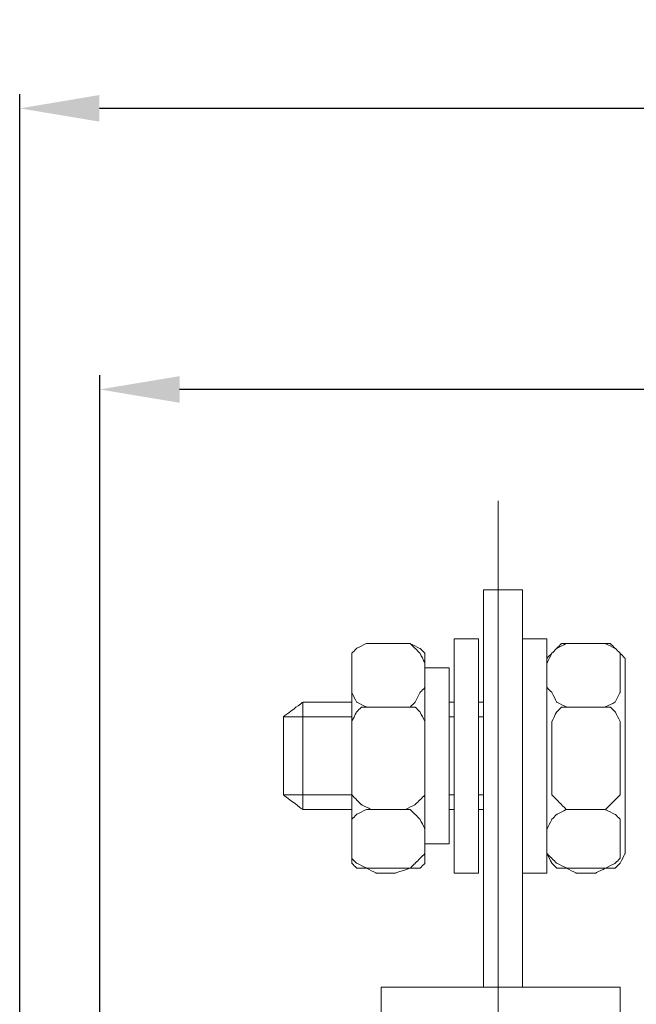
# Model space of a CAD drawing. Units: centimetres. Extents: x -316 to 320, y -869 to -556.
# Drawn here: x -302 to -248, y -678 to -591 of the extents above; entities that cross this region are included whole.
import ezdxf

# ---------------------------------------------------------------- set-up
doc = ezdxf.new("R2010")
doc.units = ezdxf.units.CM
doc.header["$MEASUREMENT"] = 0
doc.layers.add('dist', color=7, linetype='Continuous', lineweight=9)
doc.layers.add('layer 1', color=7, linetype='Continuous')
doc.dimstyles.new('ISO-25', dxfattribs={"dimtxt": 15, "dimasz": 15, "dimexe": 1.25, "dimexo": 0.625, "dimgap": 5, "dimtad": 1, "dimdec": 0, "dimtxsty": 'Standard', "dimcen": 2.5, "dimadec": 0, "dimazin": 0, "dimtfac": 1, "dimtdec": 0, "dimtmove": 0, "dimatfit": 3, "dimfxl": 1, "dimarcsym": 0})

# ---------------------------------------------------------------- blocks, each defined once
blk = doc.blocks.new('*D25')
at = {"layer": 'Defpoints', "color": 0, "linetype": 'ByBlock', "transparency": 16777216}
for p in [(-302.027, -599.128), (-116.027, -689.49), (-302.027, -692.19)]:
    blk.add_point(p, dxfattribs=at)
at = {"layer": 'dist', "color": 0, "linetype": 'ByBlock', "lineweight": -2, "transparency": 16777216}
for p, q in [((-302.027, -691.565), (-302.027, -597.878)), ((-116.027, -688.865), (-116.027, -597.878)), ((-123.027, -599.128), (-295.027, -599.128))]:
    blk.add_line(p, q, dxfattribs=at)
at = {"layer": 'dist', "color": 0, "linetype": 'ByBlock', "transparency": 16777216}
for points in [[(-295.027, -597.961), (-295.027, -600.294), (-302.027, -599.128)], [(-123.027, -597.961), (-123.027, -600.294), (-116.027, -599.128)]]:
    blk.add_solid(points, dxfattribs=at)
at = {"layer": 'dist', "color": 0, "linetype": 'ByBlock', "lineweight": 20, "transparency": 16777216, "insert": (-214.007, -594.628), "char_height": 5, "attachment_point": 5}
blk.add_mtext('186', dxfattribs=at)
blk = doc.blocks.new('*D26')
at = {"layer": 'Defpoints', "color": 0, "linetype": 'ByBlock', "transparency": 16777216}
for p in [(-294.994, -623.795), (-294.994, -688.533), (-123.387, -688.533)]:
    blk.add_point(p, dxfattribs=at)
at = {"layer": 'dist', "color": 0, "linetype": 'ByBlock', "lineweight": -2, "transparency": 16777216}
for p, q in [((-294.994, -687.908), (-294.994, -622.545)), ((-123.387, -687.908), (-123.387, -622.545)), ((-130.387, -623.795), (-287.994, -623.795))]:
    blk.add_line(p, q, dxfattribs=at)
at = {"layer": 'dist', "color": 0, "linetype": 'ByBlock', "transparency": 16777216}
for points in [[(-287.994, -622.629), (-287.994, -624.962), (-294.994, -623.795)], [(-130.387, -622.629), (-130.387, -624.962), (-123.387, -623.795)]]:
    blk.add_solid(points, dxfattribs=at)
at = {"layer": 'dist', "color": 0, "linetype": 'ByBlock', "lineweight": 20, "transparency": 16777216, "insert": (-206.296, -619.295), "char_height": 5, "attachment_point": 5}
blk.add_mtext('172', dxfattribs=at)

msp = doc.modelspace()

# ---------------------------------------------------------------- linework, layer by layer
at = {"linetype": 'ByBlock', "lineweight": 20}
msp.add_line((-260.027, -633.579), (-260.027, -809.39), dxfattribs=at)
at = {"layer": 'layer 1', "linetype": 'ByBlock', "lineweight": 20}
for points, knots in [([(-261.313, -676.255), (-261.313, -660.052), (-261.313, -641.383), (-261.313, -641.383), (-261.313, -641.383), (-257.886, -641.383), (-257.886, -641.383), (-257.886, -641.383), (-257.886, -641.383), (-257.886, -660.052), (-257.886, -676.255)], [0.8584894, 0.8584894, 0.8584894, 0.8584894, 1, 1, 1, 1.25, 1.25, 1.25, 1.3207553, 1.3915106, 1.3915106, 1.3915106, 1.3915106]), ([(-272.881, -649.951), (-272.881, -649.951), (-272.881, -647.81), (-272.881, -647.81), (-272.881, -647.81), (-272.881, -647.81), (-272.881, -646.952), (-272.881, -646.952), (-272.881, -646.952), (-272.881, -646.952), (-272.452, -646.523), (-272.452, -646.523), (-272.452, -646.523), (-272.452, -646.523), (-271.595, -646.095), (-271.595, -646.095), (-271.595, -646.095), (-271.595, -646.095), (-270.739, -646.095), (-270.739, -646.095), (-270.739, -646.095), (-270.739, -646.095), (-269.025, -646.095), (-269.025, -646.095), (-269.025, -646.095), (-269.025, -646.095), (-267.74, -646.095), (-267.74, -646.095), (-267.74, -646.095), (-267.74, -646.095), (-267.311, -646.523), (-267.311, -646.523), (-267.311, -646.523), (-267.311, -646.523), (-266.883, -646.952), (-266.883, -646.952), (-266.883, -646.952), (-266.883, -646.952), (-266.454, -647.81), (-266.454, -647.81), (-266.454, -647.81), (-266.454, -647.81), (-266.454, -649.951), (-266.454, -649.951), (-266.454, -649.951), (-266.454, -649.951), (-266.883, -650.38), (-266.883, -650.38), (-266.883, -650.38), (-266.883, -650.38), (-267.311, -651.237), (-267.311, -651.237), (-267.311, -651.237), (-267.311, -651.237), (-267.74, -651.666), (-267.74, -651.666), (-267.74, -651.666), (-267.74, -651.666), (-269.025, -651.666), (-269.025, -651.666), (-269.025, -651.666), (-269.025, -651.666), (-270.739, -651.666), (-270.739, -651.666), (-270.739, -651.666), (-270.739, -651.666), (-271.595, -651.666), (-271.595, -651.666), (-271.595, -651.666), (-271.595, -651.666), (-272.452, -651.237), (-272.452, -651.237), (-272.452, -651.237), (-272.452, -651.237), (-272.881, -650.38), (-272.881, -650.38), (-272.881, -650.38), (-272.881, -650.38), (-272.881, -649.951), (-272.881, -649.951)], [0, 0, 0, 0, 0.05, 0.05, 0.05, 0.075, 0.1, 0.1, 0.1, 0.125, 0.15, 0.15, 0.15, 0.175, 0.2, 0.2, 0.2, 0.225, 0.25, 0.25, 0.25, 0.275, 0.3, 0.3, 0.3, 0.325, 0.35, 0.35, 0.35, 0.375, 0.4, 0.4, 0.4, 0.425, 0.45, 0.45, 0.45, 0.475, 0.5, 0.5, 0.5, 0.525, 0.55, 0.55, 0.55, 0.575, 0.6, 0.6, 0.6, 0.625, 0.65, 0.65, 0.65, 0.675, 0.7, 0.7, 0.7, 0.725, 0.75, 0.75, 0.75, 0.775, 0.8, 0.8, 0.8, 0.825, 0.85, 0.85, 0.85, 0.875, 0.9, 0.9, 0.9, 0.925, 0.95, 0.95, 0.95, 0.975, 1, 1, 1, 1]), ([(-272.881, -649.951), (-272.881, -649.951), (-272.881, -647.81), (-272.881, -647.81), (-272.881, -647.81), (-272.881, -647.81), (-272.881, -646.952), (-272.881, -646.952), (-272.881, -646.952), (-272.881, -646.952), (-272.452, -646.523), (-272.452, -646.523), (-272.452, -646.523), (-272.452, -646.523), (-271.595, -646.095), (-271.595, -646.095), (-271.595, -646.095), (-271.595, -646.095), (-270.739, -646.095), (-270.739, -646.095), (-270.739, -646.095), (-270.739, -646.095), (-269.025, -646.095), (-269.025, -646.095), (-269.025, -646.095), (-269.025, -646.095), (-267.74, -646.095), (-267.74, -646.095), (-267.74, -646.095), (-267.74, -646.095), (-267.311, -646.523), (-267.311, -646.523), (-267.311, -646.523), (-267.311, -646.523), (-266.883, -646.952), (-266.883, -646.952), (-266.883, -646.952), (-266.883, -646.952), (-266.454, -647.81), (-266.454, -647.81), (-266.454, -647.81), (-266.454, -647.81), (-266.454, -649.951), (-266.454, -649.951), (-266.454, -649.951), (-266.454, -649.951), (-266.883, -650.38), (-266.883, -650.38), (-266.883, -650.38), (-266.883, -650.38), (-267.311, -651.237), (-267.311, -651.237), (-267.311, -651.237), (-267.311, -651.237), (-267.74, -651.666), (-267.74, -651.666), (-267.74, -651.666), (-267.74, -651.666), (-269.025, -651.666), (-269.025, -651.666), (-269.025, -651.666), (-269.025, -651.666), (-270.739, -651.666), (-270.739, -651.666), (-270.739, -651.666), (-270.739, -651.666), (-271.595, -651.666), (-271.595, -651.666), (-271.595, -651.666), (-271.595, -651.666), (-272.452, -651.237), (-272.452, -651.237), (-272.452, -651.237), (-272.452, -651.237), (-272.881, -650.38), (-272.881, -650.38), (-272.881, -650.38), (-272.881, -650.38), (-272.881, -649.951), (-272.881, -649.951)], [0, 0, 0, 0, 0.05, 0.05, 0.05, 0.075, 0.1, 0.1, 0.1, 0.125, 0.15, 0.15, 0.15, 0.175, 0.2, 0.2, 0.2, 0.225, 0.25, 0.25, 0.25, 0.275, 0.3, 0.3, 0.3, 0.325, 0.35, 0.35, 0.35, 0.375, 0.4, 0.4, 0.4, 0.425, 0.45, 0.45, 0.45, 0.475, 0.5, 0.5, 0.5, 0.525, 0.55, 0.55, 0.55, 0.575, 0.6, 0.6, 0.6, 0.625, 0.65, 0.65, 0.65, 0.675, 0.7, 0.7, 0.7, 0.725, 0.75, 0.75, 0.75, 0.775, 0.8, 0.8, 0.8, 0.825, 0.85, 0.85, 0.85, 0.875, 0.9, 0.9, 0.9, 0.925, 0.95, 0.95, 0.95, 0.975, 1, 1, 1, 1]), ([(-271.166, -646.095), (-271.166, -646.095), (-268.596, -646.095), (-268.596, -646.095), (-268.596, -646.095), (-268.596, -646.095), (-267.74, -646.095), (-267.74, -646.095), (-267.74, -646.095), (-267.74, -646.095), (-266.883, -646.523), (-266.883, -646.523), (-266.883, -646.523), (-266.883, -646.523), (-266.454, -646.952), (-266.454, -646.952), (-266.454, -646.952), (-266.454, -646.952), (-266.454, -647.381), (-266.454, -647.381), (-266.454, -647.381), (-266.454, -647.381), (-266.454, -664.519), (-266.454, -664.519), (-266.454, -664.519), (-266.454, -664.519), (-266.454, -665.375), (-266.454, -665.375), (-266.454, -665.375), (-266.454, -665.375), (-266.883, -665.803), (-266.883, -665.803), (-266.883, -665.803), (-266.883, -665.803), (-267.74, -665.803), (-267.74, -665.803), (-267.74, -665.803), (-267.74, -665.803), (-268.596, -665.803), (-268.596, -665.803), (-268.596, -665.803), (-268.596, -665.803), (-271.166, -665.803), (-271.166, -665.803), (-271.166, -665.803), (-271.166, -665.803), (-271.595, -665.803), (-271.595, -665.803), (-271.595, -665.803), (-271.595, -665.803), (-272.452, -665.803), (-272.452, -665.803), (-272.452, -665.803), (-272.452, -665.803), (-272.881, -665.375), (-272.881, -665.375), (-272.881, -665.375), (-272.881, -665.375), (-272.881, -664.519), (-272.881, -664.519), (-272.881, -664.519), (-272.881, -664.519), (-272.881, -647.381), (-272.881, -647.381), (-272.881, -647.381), (-272.881, -647.381), (-272.881, -646.952), (-272.881, -646.952), (-272.881, -646.952), (-272.881, -646.952), (-272.452, -646.523), (-272.452, -646.523), (-272.452, -646.523), (-272.452, -646.523), (-271.595, -646.095), (-271.595, -646.095), (-271.595, -646.095), (-271.595, -646.095), (-271.166, -646.095), (-271.166, -646.095)], [0, 0, 0, 0, 0.05, 0.05, 0.05, 0.075, 0.1, 0.1, 0.1, 0.125, 0.15, 0.15, 0.15, 0.175, 0.2, 0.2, 0.2, 0.225, 0.25, 0.25, 0.25, 0.275, 0.3, 0.3, 0.3, 0.325, 0.35, 0.35, 0.35, 0.375, 0.4, 0.4, 0.4, 0.425, 0.45, 0.45, 0.45, 0.475, 0.5, 0.5, 0.5, 0.525, 0.55, 0.55, 0.55, 0.575, 0.6, 0.6, 0.6, 0.625, 0.65, 0.65, 0.65, 0.675, 0.7, 0.7, 0.7, 0.725, 0.75, 0.75, 0.75, 0.775, 0.8, 0.8, 0.8, 0.825, 0.85, 0.85, 0.85, 0.875, 0.9, 0.9, 0.9, 0.925, 0.95, 0.95, 0.95, 0.975, 1, 1, 1, 1]), ([(-271.166, -646.095), (-271.166, -646.095), (-268.596, -646.095), (-268.596, -646.095), (-268.596, -646.095), (-268.596, -646.095), (-267.74, -646.095), (-267.74, -646.095), (-267.74, -646.095), (-267.74, -646.095), (-266.883, -646.523), (-266.883, -646.523), (-266.883, -646.523), (-266.883, -646.523), (-266.454, -646.952), (-266.454, -646.952), (-266.454, -646.952), (-266.454, -646.952), (-266.454, -647.381), (-266.454, -647.381), (-266.454, -647.381), (-266.454, -647.381), (-266.454, -664.519), (-266.454, -664.519), (-266.454, -664.519), (-266.454, -664.519), (-266.454, -665.375), (-266.454, -665.375), (-266.454, -665.375), (-266.454, -665.375), (-266.883, -665.803), (-266.883, -665.803), (-266.883, -665.803), (-266.883, -665.803), (-267.74, -665.803), (-267.74, -665.803), (-267.74, -665.803), (-267.74, -665.803), (-268.596, -665.803), (-268.596, -665.803), (-268.596, -665.803), (-268.596, -665.803), (-271.166, -665.803), (-271.166, -665.803), (-271.166, -665.803), (-271.166, -665.803), (-271.595, -665.803), (-271.595, -665.803), (-271.595, -665.803), (-271.595, -665.803), (-272.452, -665.803), (-272.452, -665.803), (-272.452, -665.803), (-272.452, -665.803), (-272.881, -665.375), (-272.881, -665.375), (-272.881, -665.375), (-272.881, -665.375), (-272.881, -664.519), (-272.881, -664.519), (-272.881, -664.519), (-272.881, -664.519), (-272.881, -647.381), (-272.881, -647.381), (-272.881, -647.381), (-272.881, -647.381), (-272.881, -646.952), (-272.881, -646.952), (-272.881, -646.952), (-272.881, -646.952), (-272.452, -646.523), (-272.452, -646.523), (-272.452, -646.523), (-272.452, -646.523), (-271.595, -646.095), (-271.595, -646.095), (-271.595, -646.095), (-271.595, -646.095), (-271.166, -646.095), (-271.166, -646.095)], [0, 0, 0, 0, 0.05, 0.05, 0.05, 0.075, 0.1, 0.1, 0.1, 0.125, 0.15, 0.15, 0.15, 0.175, 0.2, 0.2, 0.2, 0.225, 0.25, 0.25, 0.25, 0.275, 0.3, 0.3, 0.3, 0.325, 0.35, 0.35, 0.35, 0.375, 0.4, 0.4, 0.4, 0.425, 0.45, 0.45, 0.45, 0.475, 0.5, 0.5, 0.5, 0.525, 0.55, 0.55, 0.55, 0.575, 0.6, 0.6, 0.6, 0.625, 0.65, 0.65, 0.65, 0.675, 0.7, 0.7, 0.7, 0.725, 0.75, 0.75, 0.75, 0.775, 0.8, 0.8, 0.8, 0.825, 0.85, 0.85, 0.85, 0.875, 0.9, 0.9, 0.9, 0.925, 0.95, 0.95, 0.95, 0.975, 1, 1, 1, 1]), ([(-261.742, -645.667), (-261.742, -645.667), (-263.883, -645.667), (-263.883, -645.667), (-263.883, -645.667), (-263.883, -645.667), (-263.883, -666.232), (-263.883, -666.232), (-263.883, -666.232), (-263.883, -666.232), (-261.742, -666.232), (-261.742, -666.232), (-261.742, -666.232), (-261.742, -666.232), (-261.742, -645.667), (-261.742, -645.667)], [0, 0, 0, 0, 0.25, 0.25, 0.25, 0.375, 0.5, 0.5, 0.5, 0.625, 0.75, 0.75, 0.75, 0.875, 1, 1, 1, 1]), ([(-261.742, -645.667), (-261.742, -645.667), (-263.883, -645.667), (-263.883, -645.667), (-263.883, -645.667), (-263.883, -645.667), (-263.883, -666.232), (-263.883, -666.232), (-263.883, -666.232), (-263.883, -666.232), (-261.742, -666.232), (-261.742, -666.232), (-261.742, -666.232), (-261.742, -666.232), (-261.742, -645.667), (-261.742, -645.667)], [0, 0, 0, 0, 0.25, 0.25, 0.25, 0.375, 0.5, 0.5, 0.5, 0.625, 0.75, 0.75, 0.75, 0.875, 1, 1, 1, 1]), ([(-255.743, -645.667), (-255.743, -645.667), (-257.886, -645.667), (-257.886, -645.667), (-257.886, -645.667), (-257.886, -645.667), (-257.886, -666.232), (-257.886, -666.232), (-257.886, -666.232), (-257.886, -666.232), (-255.743, -666.232), (-255.743, -666.232), (-255.743, -666.232), (-255.743, -666.232), (-255.743, -645.667), (-255.743, -645.667)], [0, 0, 0, 0, 0.25, 0.25, 0.25, 0.375, 0.5, 0.5, 0.5, 0.625, 0.75, 0.75, 0.75, 0.875, 1, 1, 1, 1]), ([(-255.743, -645.667), (-255.743, -645.667), (-257.886, -645.667), (-257.886, -645.667), (-257.886, -645.667), (-257.886, -645.667), (-257.886, -666.232), (-257.886, -666.232), (-257.886, -666.232), (-257.886, -666.232), (-255.743, -666.232), (-255.743, -666.232), (-255.743, -666.232), (-255.743, -666.232), (-255.743, -645.667), (-255.743, -645.667)], [0, 0, 0, 0, 0.25, 0.25, 0.25, 0.375, 0.5, 0.5, 0.5, 0.625, 0.75, 0.75, 0.75, 0.875, 1, 1, 1, 1]), ([(-255.743, -649.951), (-255.743, -649.951), (-255.743, -647.81), (-255.743, -647.81), (-255.743, -647.81), (-255.743, -647.81), (-255.314, -646.952), (-255.314, -646.952), (-255.314, -646.952), (-255.314, -646.952), (-254.886, -646.523), (-254.886, -646.523), (-254.886, -646.523), (-254.886, -646.523), (-254.03, -646.095), (-254.03, -646.095), (-254.03, -646.095), (-254.03, -646.095), (-253.173, -646.095), (-253.173, -646.095), (-253.173, -646.095), (-253.173, -646.095), (-251.459, -646.095), (-251.459, -646.095), (-251.459, -646.095), (-251.459, -646.095), (-250.603, -646.095), (-250.603, -646.095), (-250.603, -646.095), (-250.603, -646.095), (-249.746, -646.523), (-249.746, -646.523), (-249.746, -646.523), (-249.746, -646.523), (-249.316, -646.952), (-249.316, -646.952), (-249.316, -646.952), (-249.316, -646.952), (-249.316, -647.81), (-249.316, -647.81), (-249.316, -647.81), (-249.316, -647.81), (-249.316, -649.951), (-249.316, -649.951), (-249.316, -649.951), (-249.316, -649.951), (-249.316, -650.38), (-249.316, -650.38), (-249.316, -650.38), (-249.316, -650.38), (-249.746, -651.237), (-249.746, -651.237), (-249.746, -651.237), (-249.746, -651.237), (-250.603, -651.666), (-250.603, -651.666), (-250.603, -651.666), (-250.603, -651.666), (-251.459, -651.666), (-251.459, -651.666), (-251.459, -651.666), (-251.459, -651.666), (-253.173, -651.666), (-253.173, -651.666), (-253.173, -651.666), (-253.173, -651.666), (-254.03, -651.666), (-254.03, -651.666), (-254.03, -651.666), (-254.03, -651.666), (-254.886, -651.237), (-254.886, -651.237), (-254.886, -651.237), (-254.886, -651.237), (-255.314, -650.38), (-255.314, -650.38), (-255.314, -650.38), (-255.314, -650.38), (-255.743, -649.951), (-255.743, -649.951)], [0, 0, 0, 0, 0.05, 0.05, 0.05, 0.075, 0.1, 0.1, 0.1, 0.125, 0.15, 0.15, 0.15, 0.175, 0.2, 0.2, 0.2, 0.225, 0.25, 0.25, 0.25, 0.275, 0.3, 0.3, 0.3, 0.325, 0.35, 0.35, 0.35, 0.375, 0.4, 0.4, 0.4, 0.425, 0.45, 0.45, 0.45, 0.475, 0.5, 0.5, 0.5, 0.525, 0.55, 0.55, 0.55, 0.575, 0.6, 0.6, 0.6, 0.625, 0.65, 0.65, 0.65, 0.675, 0.7, 0.7, 0.7, 0.725, 0.75, 0.75, 0.75, 0.775, 0.8, 0.8, 0.8, 0.825, 0.85, 0.85, 0.85, 0.875, 0.9, 0.9, 0.9, 0.925, 0.95, 0.95, 0.95, 0.975, 1, 1, 1, 1]), ([(-255.743, -649.951), (-255.743, -649.951), (-255.743, -647.81), (-255.743, -647.81), (-255.743, -647.81), (-255.743, -647.81), (-255.314, -646.952), (-255.314, -646.952), (-255.314, -646.952), (-255.314, -646.952), (-254.886, -646.523), (-254.886, -646.523), (-254.886, -646.523), (-254.886, -646.523), (-254.03, -646.095), (-254.03, -646.095), (-254.03, -646.095), (-254.03, -646.095), (-253.173, -646.095), (-253.173, -646.095), (-253.173, -646.095), (-253.173, -646.095), (-251.459, -646.095), (-251.459, -646.095), (-251.459, -646.095), (-251.459, -646.095), (-250.603, -646.095), (-250.603, -646.095), (-250.603, -646.095), (-250.603, -646.095), (-249.746, -646.523), (-249.746, -646.523), (-249.746, -646.523), (-249.746, -646.523), (-249.316, -646.952), (-249.316, -646.952), (-249.316, -646.952), (-249.316, -646.952), (-249.316, -647.81), (-249.316, -647.81), (-249.316, -647.81), (-249.316, -647.81), (-249.316, -649.951), (-249.316, -649.951), (-249.316, -649.951), (-249.316, -649.951), (-249.316, -650.38), (-249.316, -650.38), (-249.316, -650.38), (-249.316, -650.38), (-249.746, -651.237), (-249.746, -651.237), (-249.746, -651.237), (-249.746, -651.237), (-250.603, -651.666), (-250.603, -651.666), (-250.603, -651.666), (-250.603, -651.666), (-251.459, -651.666), (-251.459, -651.666), (-251.459, -651.666), (-251.459, -651.666), (-253.173, -651.666), (-253.173, -651.666), (-253.173, -651.666), (-253.173, -651.666), (-254.03, -651.666), (-254.03, -651.666), (-254.03, -651.666), (-254.03, -651.666), (-254.886, -651.237), (-254.886, -651.237), (-254.886, -651.237), (-254.886, -651.237), (-255.314, -650.38), (-255.314, -650.38), (-255.314, -650.38), (-255.314, -650.38), (-255.743, -649.951), (-255.743, -649.951)], [0, 0, 0, 0, 0.05, 0.05, 0.05, 0.075, 0.1, 0.1, 0.1, 0.125, 0.15, 0.15, 0.15, 0.175, 0.2, 0.2, 0.2, 0.225, 0.25, 0.25, 0.25, 0.275, 0.3, 0.3, 0.3, 0.325, 0.35, 0.35, 0.35, 0.375, 0.4, 0.4, 0.4, 0.425, 0.45, 0.45, 0.45, 0.475, 0.5, 0.5, 0.5, 0.525, 0.55, 0.55, 0.55, 0.575, 0.6, 0.6, 0.6, 0.625, 0.65, 0.65, 0.65, 0.675, 0.7, 0.7, 0.7, 0.725, 0.75, 0.75, 0.75, 0.775, 0.8, 0.8, 0.8, 0.825, 0.85, 0.85, 0.85, 0.875, 0.9, 0.9, 0.9, 0.925, 0.95, 0.95, 0.95, 0.975, 1, 1, 1, 1]), ([(-253.601, -646.095), (-253.601, -646.095), (-251.031, -646.095), (-251.031, -646.095), (-251.031, -646.095), (-251.031, -646.095), (-250.174, -646.095), (-250.174, -646.095), (-250.174, -646.095), (-250.174, -646.095), (-249.746, -646.523), (-249.746, -646.523), (-249.746, -646.523), (-249.746, -646.523), (-249.316, -646.952), (-249.316, -646.952), (-249.316, -646.952), (-249.316, -646.952), (-248.887, -647.381), (-248.887, -647.381), (-248.887, -647.381), (-248.887, -647.381), (-248.887, -664.519), (-248.887, -664.519), (-248.887, -664.519), (-248.887, -664.519), (-249.316, -665.375), (-249.316, -665.375), (-249.316, -665.375), (-249.316, -665.375), (-249.746, -665.803), (-249.746, -665.803), (-249.746, -665.803), (-249.746, -665.803), (-250.174, -665.803), (-250.174, -665.803), (-250.174, -665.803), (-250.174, -665.803), (-251.031, -665.803), (-251.031, -665.803), (-251.031, -665.803), (-251.031, -665.803), (-253.601, -665.803), (-253.601, -665.803), (-253.601, -665.803), (-253.601, -665.803), (-254.458, -665.803), (-254.458, -665.803), (-254.458, -665.803), (-254.458, -665.803), (-254.886, -665.803), (-254.886, -665.803), (-254.886, -665.803), (-254.886, -665.803), (-255.314, -665.375), (-255.314, -665.375), (-255.314, -665.375), (-255.314, -665.375), (-255.743, -664.519), (-255.743, -664.519), (-255.743, -664.519), (-255.743, -664.519), (-255.743, -647.381), (-255.743, -647.381), (-255.743, -647.381), (-255.743, -647.381), (-255.314, -646.952), (-255.314, -646.952), (-255.314, -646.952), (-255.314, -646.952), (-254.886, -646.523), (-254.886, -646.523), (-254.886, -646.523), (-254.886, -646.523), (-254.458, -646.095), (-254.458, -646.095), (-254.458, -646.095), (-254.458, -646.095), (-253.601, -646.095), (-253.601, -646.095)], [0, 0, 0, 0, 0.05, 0.05, 0.05, 0.075, 0.1, 0.1, 0.1, 0.125, 0.15, 0.15, 0.15, 0.175, 0.2, 0.2, 0.2, 0.225, 0.25, 0.25, 0.25, 0.275, 0.3, 0.3, 0.3, 0.325, 0.35, 0.35, 0.35, 0.375, 0.4, 0.4, 0.4, 0.425, 0.45, 0.45, 0.45, 0.475, 0.5, 0.5, 0.5, 0.525, 0.55, 0.55, 0.55, 0.575, 0.6, 0.6, 0.6, 0.625, 0.65, 0.65, 0.65, 0.675, 0.7, 0.7, 0.7, 0.725, 0.75, 0.75, 0.75, 0.775, 0.8, 0.8, 0.8, 0.825, 0.85, 0.85, 0.85, 0.875, 0.9, 0.9, 0.9, 0.925, 0.95, 0.95, 0.95, 0.975, 1, 1, 1, 1]), ([(-253.601, -646.095), (-253.601, -646.095), (-251.031, -646.095), (-251.031, -646.095), (-251.031, -646.095), (-251.031, -646.095), (-250.174, -646.095), (-250.174, -646.095), (-250.174, -646.095), (-250.174, -646.095), (-249.746, -646.523), (-249.746, -646.523), (-249.746, -646.523), (-249.746, -646.523), (-249.316, -646.952), (-249.316, -646.952), (-249.316, -646.952), (-249.316, -646.952), (-248.887, -647.381), (-248.887, -647.381), (-248.887, -647.381), (-248.887, -647.381), (-248.887, -664.519), (-248.887, -664.519), (-248.887, -664.519), (-248.887, -664.519), (-249.316, -665.375), (-249.316, -665.375), (-249.316, -665.375), (-249.316, -665.375), (-249.746, -665.803), (-249.746, -665.803), (-249.746, -665.803), (-249.746, -665.803), (-250.174, -665.803), (-250.174, -665.803), (-250.174, -665.803), (-250.174, -665.803), (-251.031, -665.803), (-251.031, -665.803), (-251.031, -665.803), (-251.031, -665.803), (-253.601, -665.803), (-253.601, -665.803), (-253.601, -665.803), (-253.601, -665.803), (-254.458, -665.803), (-254.458, -665.803), (-254.458, -665.803), (-254.458, -665.803), (-254.886, -665.803), (-254.886, -665.803), (-254.886, -665.803), (-254.886, -665.803), (-255.314, -665.375), (-255.314, -665.375), (-255.314, -665.375), (-255.314, -665.375), (-255.743, -664.519), (-255.743, -664.519), (-255.743, -664.519), (-255.743, -664.519), (-255.743, -647.381), (-255.743, -647.381), (-255.743, -647.381), (-255.743, -647.381), (-255.314, -646.952), (-255.314, -646.952), (-255.314, -646.952), (-255.314, -646.952), (-254.886, -646.523), (-254.886, -646.523), (-254.886, -646.523), (-254.886, -646.523), (-254.458, -646.095), (-254.458, -646.095), (-254.458, -646.095), (-254.458, -646.095), (-253.601, -646.095), (-253.601, -646.095)], [0, 0, 0, 0, 0.05, 0.05, 0.05, 0.075, 0.1, 0.1, 0.1, 0.125, 0.15, 0.15, 0.15, 0.175, 0.2, 0.2, 0.2, 0.225, 0.25, 0.25, 0.25, 0.275, 0.3, 0.3, 0.3, 0.325, 0.35, 0.35, 0.35, 0.375, 0.4, 0.4, 0.4, 0.425, 0.45, 0.45, 0.45, 0.475, 0.5, 0.5, 0.5, 0.525, 0.55, 0.55, 0.55, 0.575, 0.6, 0.6, 0.6, 0.625, 0.65, 0.65, 0.65, 0.675, 0.7, 0.7, 0.7, 0.725, 0.75, 0.75, 0.75, 0.775, 0.8, 0.8, 0.8, 0.825, 0.85, 0.85, 0.85, 0.875, 0.9, 0.9, 0.9, 0.925, 0.95, 0.95, 0.95, 0.975, 1, 1, 1, 1]), ([(-264.312, -648.238), (-264.312, -648.238), (-266.454, -648.238), (-266.454, -648.238), (-266.454, -648.238), (-266.454, -648.238), (-266.454, -663.661), (-266.454, -663.661), (-266.454, -663.661), (-266.454, -663.661), (-264.312, -663.661), (-264.312, -663.661), (-264.312, -663.661), (-264.312, -663.661), (-264.312, -648.238), (-264.312, -648.238)], [0, 0, 0, 0, 0.25, 0.25, 0.25, 0.375, 0.5, 0.5, 0.5, 0.625, 0.75, 0.75, 0.75, 0.875, 1, 1, 1, 1]), ([(-264.312, -648.238), (-264.312, -648.238), (-266.454, -648.238), (-266.454, -648.238), (-266.454, -648.238), (-266.454, -648.238), (-266.454, -663.661), (-266.454, -663.661), (-266.454, -663.661), (-266.454, -663.661), (-264.312, -663.661), (-264.312, -663.661), (-264.312, -663.661), (-264.312, -663.661), (-264.312, -648.238), (-264.312, -648.238)], [0, 0, 0, 0, 0.25, 0.25, 0.25, 0.375, 0.5, 0.5, 0.5, 0.625, 0.75, 0.75, 0.75, 0.875, 1, 1, 1, 1]), ([(-272.881, -651.237), (-275.372, -651.237), (-277.165, -651.237), (-277.165, -651.237), (-277.165, -651.237), (-277.165, -651.237), (-278.879, -652.523), (-278.879, -652.523), (-278.879, -652.523), (-278.879, -652.523), (-278.879, -659.376), (-278.879, -659.376), (-278.879, -659.376), (-278.879, -659.376), (-277.165, -660.663), (-277.165, -660.663), (-277.165, -660.663), (-277.165, -660.663), (-275.372, -660.663), (-272.881, -660.663)], [0.115848, 0.115848, 0.115848, 0.115848, 0.1666667, 0.1666667, 0.1666667, 0.25, 0.3333333, 0.3333333, 0.3333333, 0.4166667, 0.5, 0.5, 0.5, 0.5833333, 0.6666667, 0.6666667, 0.6666667, 0.692076, 0.7174854, 0.7174854, 0.7174854, 0.7174854]), ([(-272.881, -658.519), (-272.881, -658.519), (-272.881, -653.379), (-272.881, -653.379), (-272.881, -653.379), (-272.881, -653.379), (-272.881, -652.95), (-272.881, -652.95), (-272.881, -652.95), (-272.881, -652.95), (-272.452, -652.094), (-272.452, -652.094), (-272.452, -652.094), (-272.452, -652.094), (-272.023, -651.666), (-272.023, -651.666), (-272.023, -651.666), (-272.023, -651.666), (-271.166, -651.666), (-271.166, -651.666), (-271.166, -651.666), (-271.166, -651.666), (-268.168, -651.666), (-268.168, -651.666), (-268.168, -651.666), (-268.168, -651.666), (-267.311, -651.666), (-267.311, -651.666), (-267.311, -651.666), (-267.311, -651.666), (-266.883, -652.094), (-266.883, -652.094), (-266.883, -652.094), (-266.883, -652.094), (-266.454, -652.95), (-266.454, -652.95), (-266.454, -652.95), (-266.454, -652.95), (-266.454, -653.379), (-266.454, -653.379), (-266.454, -653.379), (-266.454, -653.379), (-266.454, -658.519), (-266.454, -658.519), (-266.454, -658.519), (-266.454, -658.519), (-266.454, -659.376), (-266.454, -659.376), (-266.454, -659.376), (-266.454, -659.376), (-266.883, -659.805), (-266.883, -659.805), (-266.883, -659.805), (-266.883, -659.805), (-267.311, -660.234), (-267.311, -660.234), (-267.311, -660.234), (-267.311, -660.234), (-268.168, -660.663), (-268.168, -660.663), (-268.168, -660.663), (-268.168, -660.663), (-271.166, -660.663), (-271.166, -660.663), (-271.166, -660.663), (-271.166, -660.663), (-272.023, -660.234), (-272.023, -660.234), (-272.023, -660.234), (-272.023, -660.234), (-272.452, -659.805), (-272.452, -659.805), (-272.452, -659.805), (-272.452, -659.805), (-272.881, -659.376), (-272.881, -659.376), (-272.881, -659.376), (-272.881, -659.376), (-272.881, -658.519), (-272.881, -658.519)], [0, 0, 0, 0, 0.05, 0.05, 0.05, 0.075, 0.1, 0.1, 0.1, 0.125, 0.15, 0.15, 0.15, 0.175, 0.2, 0.2, 0.2, 0.225, 0.25, 0.25, 0.25, 0.275, 0.3, 0.3, 0.3, 0.325, 0.35, 0.35, 0.35, 0.375, 0.4, 0.4, 0.4, 0.425, 0.45, 0.45, 0.45, 0.475, 0.5, 0.5, 0.5, 0.525, 0.55, 0.55, 0.55, 0.575, 0.6, 0.6, 0.6, 0.625, 0.65, 0.65, 0.65, 0.675, 0.7, 0.7, 0.7, 0.725, 0.75, 0.75, 0.75, 0.775, 0.8, 0.8, 0.8, 0.825, 0.85, 0.85, 0.85, 0.875, 0.9, 0.9, 0.9, 0.925, 0.95, 0.95, 0.95, 0.975, 1, 1, 1, 1]), ([(-272.881, -658.519), (-272.881, -658.519), (-272.881, -653.379), (-272.881, -653.379), (-272.881, -653.379), (-272.881, -653.379), (-272.881, -652.95), (-272.881, -652.95), (-272.881, -652.95), (-272.881, -652.95), (-272.452, -652.094), (-272.452, -652.094), (-272.452, -652.094), (-272.452, -652.094), (-272.023, -651.666), (-272.023, -651.666), (-272.023, -651.666), (-272.023, -651.666), (-271.166, -651.666), (-271.166, -651.666), (-271.166, -651.666), (-271.166, -651.666), (-268.168, -651.666), (-268.168, -651.666), (-268.168, -651.666), (-268.168, -651.666), (-267.311, -651.666), (-267.311, -651.666), (-267.311, -651.666), (-267.311, -651.666), (-266.883, -652.094), (-266.883, -652.094), (-266.883, -652.094), (-266.883, -652.094), (-266.454, -652.95), (-266.454, -652.95), (-266.454, -652.95), (-266.454, -652.95), (-266.454, -653.379), (-266.454, -653.379), (-266.454, -653.379), (-266.454, -653.379), (-266.454, -658.519), (-266.454, -658.519), (-266.454, -658.519), (-266.454, -658.519), (-266.454, -659.376), (-266.454, -659.376), (-266.454, -659.376), (-266.454, -659.376), (-266.883, -659.805), (-266.883, -659.805), (-266.883, -659.805), (-266.883, -659.805), (-267.311, -660.234), (-267.311, -660.234), (-267.311, -660.234), (-267.311, -660.234), (-268.168, -660.663), (-268.168, -660.663), (-268.168, -660.663), (-268.168, -660.663), (-271.166, -660.663), (-271.166, -660.663), (-271.166, -660.663), (-271.166, -660.663), (-272.023, -660.234), (-272.023, -660.234), (-272.023, -660.234), (-272.023, -660.234), (-272.452, -659.805), (-272.452, -659.805), (-272.452, -659.805), (-272.452, -659.805), (-272.881, -659.376), (-272.881, -659.376), (-272.881, -659.376), (-272.881, -659.376), (-272.881, -658.519), (-272.881, -658.519)], [0, 0, 0, 0, 0.05, 0.05, 0.05, 0.075, 0.1, 0.1, 0.1, 0.125, 0.15, 0.15, 0.15, 0.175, 0.2, 0.2, 0.2, 0.225, 0.25, 0.25, 0.25, 0.275, 0.3, 0.3, 0.3, 0.325, 0.35, 0.35, 0.35, 0.375, 0.4, 0.4, 0.4, 0.425, 0.45, 0.45, 0.45, 0.475, 0.5, 0.5, 0.5, 0.525, 0.55, 0.55, 0.55, 0.575, 0.6, 0.6, 0.6, 0.625, 0.65, 0.65, 0.65, 0.675, 0.7, 0.7, 0.7, 0.725, 0.75, 0.75, 0.75, 0.775, 0.8, 0.8, 0.8, 0.825, 0.85, 0.85, 0.85, 0.875, 0.9, 0.9, 0.9, 0.925, 0.95, 0.95, 0.95, 0.975, 1, 1, 1, 1]), ([(-255.314, -658.519), (-255.314, -658.519), (-255.314, -653.379), (-255.314, -653.379), (-255.314, -653.379), (-255.314, -653.379), (-255.314, -652.95), (-255.314, -652.95), (-255.314, -652.95), (-255.314, -652.95), (-254.886, -652.094), (-254.886, -652.094), (-254.886, -652.094), (-254.886, -652.094), (-254.458, -651.666), (-254.458, -651.666), (-254.458, -651.666), (-254.458, -651.666), (-254.03, -651.666), (-254.03, -651.666), (-254.03, -651.666), (-254.03, -651.666), (-250.603, -651.666), (-250.603, -651.666), (-250.603, -651.666), (-250.603, -651.666), (-250.174, -651.666), (-250.174, -651.666), (-250.174, -651.666), (-250.174, -651.666), (-249.746, -652.094), (-249.746, -652.094), (-249.746, -652.094), (-249.746, -652.094), (-249.316, -652.95), (-249.316, -652.95), (-249.316, -652.95), (-249.316, -652.95), (-249.316, -653.379), (-249.316, -653.379), (-249.316, -653.379), (-249.316, -653.379), (-249.316, -658.519), (-249.316, -658.519), (-249.316, -658.519), (-249.316, -658.519), (-249.316, -659.376), (-249.316, -659.376), (-249.316, -659.376), (-249.316, -659.376), (-249.746, -659.805), (-249.746, -659.805), (-249.746, -659.805), (-249.746, -659.805), (-250.174, -660.234), (-250.174, -660.234), (-250.174, -660.234), (-250.174, -660.234), (-250.603, -660.663), (-250.603, -660.663), (-250.603, -660.663), (-250.603, -660.663), (-254.03, -660.663), (-254.03, -660.663), (-254.03, -660.663), (-254.03, -660.663), (-254.458, -660.234), (-254.458, -660.234), (-254.458, -660.234), (-254.458, -660.234), (-254.886, -659.805), (-254.886, -659.805), (-254.886, -659.805), (-254.886, -659.805), (-255.314, -659.376), (-255.314, -659.376), (-255.314, -659.376), (-255.314, -659.376), (-255.314, -658.519), (-255.314, -658.519)], [0, 0, 0, 0, 0.05, 0.05, 0.05, 0.075, 0.1, 0.1, 0.1, 0.125, 0.15, 0.15, 0.15, 0.175, 0.2, 0.2, 0.2, 0.225, 0.25, 0.25, 0.25, 0.275, 0.3, 0.3, 0.3, 0.325, 0.35, 0.35, 0.35, 0.375, 0.4, 0.4, 0.4, 0.425, 0.45, 0.45, 0.45, 0.475, 0.5, 0.5, 0.5, 0.525, 0.55, 0.55, 0.55, 0.575, 0.6, 0.6, 0.6, 0.625, 0.65, 0.65, 0.65, 0.675, 0.7, 0.7, 0.7, 0.725, 0.75, 0.75, 0.75, 0.775, 0.8, 0.8, 0.8, 0.825, 0.85, 0.85, 0.85, 0.875, 0.9, 0.9, 0.9, 0.925, 0.95, 0.95, 0.95, 0.975, 1, 1, 1, 1]), ([(-255.314, -658.519), (-255.314, -658.519), (-255.314, -653.379), (-255.314, -653.379), (-255.314, -653.379), (-255.314, -653.379), (-255.314, -652.95), (-255.314, -652.95), (-255.314, -652.95), (-255.314, -652.95), (-254.886, -652.094), (-254.886, -652.094), (-254.886, -652.094), (-254.886, -652.094), (-254.458, -651.666), (-254.458, -651.666), (-254.458, -651.666), (-254.458, -651.666), (-254.03, -651.666), (-254.03, -651.666), (-254.03, -651.666), (-254.03, -651.666), (-250.603, -651.666), (-250.603, -651.666), (-250.603, -651.666), (-250.603, -651.666), (-250.174, -651.666), (-250.174, -651.666), (-250.174, -651.666), (-250.174, -651.666), (-249.746, -652.094), (-249.746, -652.094), (-249.746, -652.094), (-249.746, -652.094), (-249.316, -652.95), (-249.316, -652.95), (-249.316, -652.95), (-249.316, -652.95), (-249.316, -653.379), (-249.316, -653.379), (-249.316, -653.379), (-249.316, -653.379), (-249.316, -658.519), (-249.316, -658.519), (-249.316, -658.519), (-249.316, -658.519), (-249.316, -659.376), (-249.316, -659.376), (-249.316, -659.376), (-249.316, -659.376), (-249.746, -659.805), (-249.746, -659.805), (-249.746, -659.805), (-249.746, -659.805), (-250.174, -660.234), (-250.174, -660.234), (-250.174, -660.234), (-250.174, -660.234), (-250.603, -660.663), (-250.603, -660.663), (-250.603, -660.663), (-250.603, -660.663), (-254.03, -660.663), (-254.03, -660.663), (-254.03, -660.663), (-254.03, -660.663), (-254.458, -660.234), (-254.458, -660.234), (-254.458, -660.234), (-254.458, -660.234), (-254.886, -659.805), (-254.886, -659.805), (-254.886, -659.805), (-254.886, -659.805), (-255.314, -659.376), (-255.314, -659.376), (-255.314, -659.376), (-255.314, -659.376), (-255.314, -658.519), (-255.314, -658.519)], [0, 0, 0, 0, 0.05, 0.05, 0.05, 0.075, 0.1, 0.1, 0.1, 0.125, 0.15, 0.15, 0.15, 0.175, 0.2, 0.2, 0.2, 0.225, 0.25, 0.25, 0.25, 0.275, 0.3, 0.3, 0.3, 0.325, 0.35, 0.35, 0.35, 0.375, 0.4, 0.4, 0.4, 0.425, 0.45, 0.45, 0.45, 0.475, 0.5, 0.5, 0.5, 0.525, 0.55, 0.55, 0.55, 0.575, 0.6, 0.6, 0.6, 0.625, 0.65, 0.65, 0.65, 0.675, 0.7, 0.7, 0.7, 0.725, 0.75, 0.75, 0.75, 0.775, 0.8, 0.8, 0.8, 0.825, 0.85, 0.85, 0.85, 0.875, 0.9, 0.9, 0.9, 0.925, 0.95, 0.95, 0.95, 0.975, 1, 1, 1, 1]), ([(-272.881, -659.376), (-276.254, -659.376), (-278.879, -659.376), (-278.879, -659.376), (-278.879, -659.376), (-278.879, -659.376), (-278.879, -652.523), (-278.879, -652.523), (-278.879, -652.523), (-276.254, -652.523), (-272.881, -652.523)], [0.6606946, 0.6606946, 0.6606946, 0.6606946, 0.75, 0.75, 0.75, 0.875, 1, 1, 1, 1.0893054, 1.0893054, 1.0893054, 1.0893054]), ([(-272.881, -664.519), (-272.881, -664.519), (-272.881, -662.376), (-272.881, -662.376), (-272.881, -662.376), (-272.881, -662.376), (-272.881, -661.519), (-272.881, -661.519), (-272.881, -661.519), (-272.881, -661.519), (-272.452, -661.091), (-272.452, -661.091), (-272.452, -661.091), (-272.452, -661.091), (-271.595, -660.663), (-271.595, -660.663), (-271.595, -660.663), (-271.595, -660.663), (-270.739, -660.663), (-270.739, -660.663), (-270.739, -660.663), (-270.739, -660.663), (-269.025, -660.663), (-269.025, -660.663), (-269.025, -660.663), (-269.025, -660.663), (-267.74, -660.663), (-267.74, -660.663), (-267.74, -660.663), (-267.74, -660.663), (-267.311, -661.091), (-267.311, -661.091), (-267.311, -661.091), (-267.311, -661.091), (-266.883, -661.519), (-266.883, -661.519), (-266.883, -661.519), (-266.883, -661.519), (-266.454, -662.376), (-266.454, -662.376), (-266.454, -662.376), (-266.454, -662.376), (-266.454, -664.519), (-266.454, -664.519), (-266.454, -664.519), (-266.454, -664.519), (-266.883, -664.947), (-266.883, -664.947), (-266.883, -664.947), (-266.883, -664.947), (-267.311, -665.375), (-267.311, -665.375), (-267.311, -665.375), (-267.311, -665.375), (-267.74, -665.803), (-267.74, -665.803), (-267.74, -665.803), (-267.74, -665.803), (-269.025, -666.232), (-269.025, -666.232), (-269.025, -666.232), (-269.025, -666.232), (-270.739, -666.232), (-270.739, -666.232), (-270.739, -666.232), (-270.739, -666.232), (-271.595, -665.803), (-271.595, -665.803), (-271.595, -665.803), (-271.595, -665.803), (-272.452, -665.375), (-272.452, -665.375), (-272.452, -665.375), (-272.452, -665.375), (-272.881, -664.947), (-272.881, -664.947), (-272.881, -664.947), (-272.881, -664.947), (-272.881, -664.519), (-272.881, -664.519)], [0, 0, 0, 0, 0.05, 0.05, 0.05, 0.075, 0.1, 0.1, 0.1, 0.125, 0.15, 0.15, 0.15, 0.175, 0.2, 0.2, 0.2, 0.225, 0.25, 0.25, 0.25, 0.275, 0.3, 0.3, 0.3, 0.325, 0.35, 0.35, 0.35, 0.375, 0.4, 0.4, 0.4, 0.425, 0.45, 0.45, 0.45, 0.475, 0.5, 0.5, 0.5, 0.525, 0.55, 0.55, 0.55, 0.575, 0.6, 0.6, 0.6, 0.625, 0.65, 0.65, 0.65, 0.675, 0.7, 0.7, 0.7, 0.725, 0.75, 0.75, 0.75, 0.775, 0.8, 0.8, 0.8, 0.825, 0.85, 0.85, 0.85, 0.875, 0.9, 0.9, 0.9, 0.925, 0.95, 0.95, 0.95, 0.975, 1, 1, 1, 1]), ([(-272.881, -664.519), (-272.881, -664.519), (-272.881, -662.376), (-272.881, -662.376), (-272.881, -662.376), (-272.881, -662.376), (-272.881, -661.519), (-272.881, -661.519), (-272.881, -661.519), (-272.881, -661.519), (-272.452, -661.091), (-272.452, -661.091), (-272.452, -661.091), (-272.452, -661.091), (-271.595, -660.663), (-271.595, -660.663), (-271.595, -660.663), (-271.595, -660.663), (-270.739, -660.663), (-270.739, -660.663), (-270.739, -660.663), (-270.739, -660.663), (-269.025, -660.663), (-269.025, -660.663), (-269.025, -660.663), (-269.025, -660.663), (-267.74, -660.663), (-267.74, -660.663), (-267.74, -660.663), (-267.74, -660.663), (-267.311, -661.091), (-267.311, -661.091), (-267.311, -661.091), (-267.311, -661.091), (-266.883, -661.519), (-266.883, -661.519), (-266.883, -661.519), (-266.883, -661.519), (-266.454, -662.376), (-266.454, -662.376), (-266.454, -662.376), (-266.454, -662.376), (-266.454, -664.519), (-266.454, -664.519), (-266.454, -664.519), (-266.454, -664.519), (-266.883, -664.947), (-266.883, -664.947), (-266.883, -664.947), (-266.883, -664.947), (-267.311, -665.375), (-267.311, -665.375), (-267.311, -665.375), (-267.311, -665.375), (-267.74, -665.803), (-267.74, -665.803), (-267.74, -665.803), (-267.74, -665.803), (-269.025, -666.232), (-269.025, -666.232), (-269.025, -666.232), (-269.025, -666.232), (-270.739, -666.232), (-270.739, -666.232), (-270.739, -666.232), (-270.739, -666.232), (-271.595, -665.803), (-271.595, -665.803), (-271.595, -665.803), (-271.595, -665.803), (-272.452, -665.375), (-272.452, -665.375), (-272.452, -665.375), (-272.452, -665.375), (-272.881, -664.947), (-272.881, -664.947), (-272.881, -664.947), (-272.881, -664.947), (-272.881, -664.519), (-272.881, -664.519)], [0, 0, 0, 0, 0.05, 0.05, 0.05, 0.075, 0.1, 0.1, 0.1, 0.125, 0.15, 0.15, 0.15, 0.175, 0.2, 0.2, 0.2, 0.225, 0.25, 0.25, 0.25, 0.275, 0.3, 0.3, 0.3, 0.325, 0.35, 0.35, 0.35, 0.375, 0.4, 0.4, 0.4, 0.425, 0.45, 0.45, 0.45, 0.475, 0.5, 0.5, 0.5, 0.525, 0.55, 0.55, 0.55, 0.575, 0.6, 0.6, 0.6, 0.625, 0.65, 0.65, 0.65, 0.675, 0.7, 0.7, 0.7, 0.725, 0.75, 0.75, 0.75, 0.775, 0.8, 0.8, 0.8, 0.825, 0.85, 0.85, 0.85, 0.875, 0.9, 0.9, 0.9, 0.925, 0.95, 0.95, 0.95, 0.975, 1, 1, 1, 1]), ([(-255.743, -664.519), (-255.743, -664.519), (-255.743, -662.376), (-255.743, -662.376), (-255.743, -662.376), (-255.743, -662.376), (-255.314, -661.519), (-255.314, -661.519), (-255.314, -661.519), (-255.314, -661.519), (-254.886, -661.091), (-254.886, -661.091), (-254.886, -661.091), (-254.886, -661.091), (-254.03, -660.663), (-254.03, -660.663), (-254.03, -660.663), (-254.03, -660.663), (-253.173, -660.663), (-253.173, -660.663), (-253.173, -660.663), (-253.173, -660.663), (-251.459, -660.663), (-251.459, -660.663), (-251.459, -660.663), (-251.459, -660.663), (-250.603, -660.663), (-250.603, -660.663), (-250.603, -660.663), (-250.603, -660.663), (-249.746, -661.091), (-249.746, -661.091), (-249.746, -661.091), (-249.746, -661.091), (-249.316, -661.519), (-249.316, -661.519), (-249.316, -661.519), (-249.316, -661.519), (-249.316, -662.376), (-249.316, -662.376), (-249.316, -662.376), (-249.316, -662.376), (-249.316, -664.519), (-249.316, -664.519), (-249.316, -664.519), (-249.316, -664.519), (-249.316, -664.947), (-249.316, -664.947), (-249.316, -664.947), (-249.316, -664.947), (-249.746, -665.375), (-249.746, -665.375), (-249.746, -665.375), (-249.746, -665.375), (-250.603, -665.803), (-250.603, -665.803), (-250.603, -665.803), (-250.603, -665.803), (-251.459, -666.232), (-251.459, -666.232), (-251.459, -666.232), (-251.459, -666.232), (-253.173, -666.232), (-253.173, -666.232), (-253.173, -666.232), (-253.173, -666.232), (-254.03, -665.803), (-254.03, -665.803), (-254.03, -665.803), (-254.03, -665.803), (-254.886, -665.375), (-254.886, -665.375), (-254.886, -665.375), (-254.886, -665.375), (-255.314, -664.947), (-255.314, -664.947), (-255.314, -664.947), (-255.314, -664.947), (-255.743, -664.519), (-255.743, -664.519)], [0, 0, 0, 0, 0.05, 0.05, 0.05, 0.075, 0.1, 0.1, 0.1, 0.125, 0.15, 0.15, 0.15, 0.175, 0.2, 0.2, 0.2, 0.225, 0.25, 0.25, 0.25, 0.275, 0.3, 0.3, 0.3, 0.325, 0.35, 0.35, 0.35, 0.375, 0.4, 0.4, 0.4, 0.425, 0.45, 0.45, 0.45, 0.475, 0.5, 0.5, 0.5, 0.525, 0.55, 0.55, 0.55, 0.575, 0.6, 0.6, 0.6, 0.625, 0.65, 0.65, 0.65, 0.675, 0.7, 0.7, 0.7, 0.725, 0.75, 0.75, 0.75, 0.775, 0.8, 0.8, 0.8, 0.825, 0.85, 0.85, 0.85, 0.875, 0.9, 0.9, 0.9, 0.925, 0.95, 0.95, 0.95, 0.975, 1, 1, 1, 1]), ([(-255.743, -664.519), (-255.743, -664.519), (-255.743, -662.376), (-255.743, -662.376), (-255.743, -662.376), (-255.743, -662.376), (-255.314, -661.519), (-255.314, -661.519), (-255.314, -661.519), (-255.314, -661.519), (-254.886, -661.091), (-254.886, -661.091), (-254.886, -661.091), (-254.886, -661.091), (-254.03, -660.663), (-254.03, -660.663), (-254.03, -660.663), (-254.03, -660.663), (-253.173, -660.663), (-253.173, -660.663), (-253.173, -660.663), (-253.173, -660.663), (-251.459, -660.663), (-251.459, -660.663), (-251.459, -660.663), (-251.459, -660.663), (-250.603, -660.663), (-250.603, -660.663), (-250.603, -660.663), (-250.603, -660.663), (-249.746, -661.091), (-249.746, -661.091), (-249.746, -661.091), (-249.746, -661.091), (-249.316, -661.519), (-249.316, -661.519), (-249.316, -661.519), (-249.316, -661.519), (-249.316, -662.376), (-249.316, -662.376), (-249.316, -662.376), (-249.316, -662.376), (-249.316, -664.519), (-249.316, -664.519), (-249.316, -664.519), (-249.316, -664.519), (-249.316, -664.947), (-249.316, -664.947), (-249.316, -664.947), (-249.316, -664.947), (-249.746, -665.375), (-249.746, -665.375), (-249.746, -665.375), (-249.746, -665.375), (-250.603, -665.803), (-250.603, -665.803), (-250.603, -665.803), (-250.603, -665.803), (-251.459, -666.232), (-251.459, -666.232), (-251.459, -666.232), (-251.459, -666.232), (-253.173, -666.232), (-253.173, -666.232), (-253.173, -666.232), (-253.173, -666.232), (-254.03, -665.803), (-254.03, -665.803), (-254.03, -665.803), (-254.03, -665.803), (-254.886, -665.375), (-254.886, -665.375), (-254.886, -665.375), (-254.886, -665.375), (-255.314, -664.947), (-255.314, -664.947), (-255.314, -664.947), (-255.314, -664.947), (-255.743, -664.519), (-255.743, -664.519)], [0, 0, 0, 0, 0.05, 0.05, 0.05, 0.075, 0.1, 0.1, 0.1, 0.125, 0.15, 0.15, 0.15, 0.175, 0.2, 0.2, 0.2, 0.225, 0.25, 0.25, 0.25, 0.275, 0.3, 0.3, 0.3, 0.325, 0.35, 0.35, 0.35, 0.375, 0.4, 0.4, 0.4, 0.425, 0.45, 0.45, 0.45, 0.475, 0.5, 0.5, 0.5, 0.525, 0.55, 0.55, 0.55, 0.575, 0.6, 0.6, 0.6, 0.625, 0.65, 0.65, 0.65, 0.675, 0.7, 0.7, 0.7, 0.725, 0.75, 0.75, 0.75, 0.775, 0.8, 0.8, 0.8, 0.825, 0.85, 0.85, 0.85, 0.875, 0.9, 0.9, 0.9, 0.925, 0.95, 0.95, 0.95, 0.975, 1, 1, 1, 1]), ([(-270.309, -676.255), (-270.309, -676.255), (-249.316, -676.255), (-249.316, -676.255), (-249.316, -676.255), (-249.316, -676.255), (-249.316, -710.958), (-249.316, -710.958), (-249.316, -710.958), (-249.316, -710.958), (-270.309, -710.958), (-270.309, -710.958), (-270.309, -710.958), (-270.309, -710.958), (-270.309, -676.255), (-270.309, -676.255)], [0, 0, 0, 0, 0.25, 0.25, 0.25, 0.375, 0.5, 0.5, 0.5, 0.625, 0.75, 0.75, 0.75, 0.875, 1, 1, 1, 1])]:
    msp.add_open_spline(points, degree=3, knots=knots, dxfattribs=at)
for points in [[(-277.165, -651.237), (-277.165, -651.237), (-277.165, -660.663), (-277.165, -660.663)], [(-263.883, -651.237), (-264.025, -651.237), (-264.168, -651.237), (-264.312, -651.237)], [(-261.313, -651.237), (-261.453, -651.237), (-261.596, -651.237), (-261.742, -651.237)], [(-257.886, -655.465), (-257.886, -653.281), (-257.886, -651.237), (-257.886, -651.237)], [(-264.312, -652.523), (-264.168, -652.523), (-264.025, -652.523), (-263.883, -652.523)], [(-261.742, -652.523), (-261.595, -652.523), (-261.452, -652.523), (-261.313, -652.523)], [(-263.883, -659.376), (-264.025, -659.376), (-264.168, -659.376), (-264.312, -659.376)], [(-261.313, -659.376), (-261.452, -659.376), (-261.595, -659.376), (-261.742, -659.376)], [(-264.312, -660.663), (-264.168, -660.663), (-264.025, -660.663), (-263.883, -660.663)], [(-261.742, -660.663), (-261.596, -660.663), (-261.453, -660.663), (-261.313, -660.663)]]:
    msp.add_open_spline(points, degree=3, dxfattribs=at)

# ---------------------------------------------------------------- dimensions: what is measured, and where the dimension line sits
at = {"layer": 'dist', "linetype": 'ByBlock', "lineweight": 20}
for base, p1, p2, picture, middle in [((-302.027, -599.128), (-116.027, -689.49), (-302.027, -692.19), '*D25', (-214.007, -599.128)), ((-294.994, -623.795), (-123.387, -688.533), (-294.994, -688.533), '*D26', (-206.296, -623.795))]:
    dim = msp.add_linear_dim(base=base, p1=p1, p2=p2, angle=180, dimstyle='ISO-25', override={"dimtxt": 5, "dimasz": 7, "dimgap": 2}, dxfattribs=at)
    dim.commit()
    dim.dimension.update_dxf_attribs({"geometry": picture, "text_midpoint": middle, "dimtype": 160})

doc.saveas('drawing.dxf')
